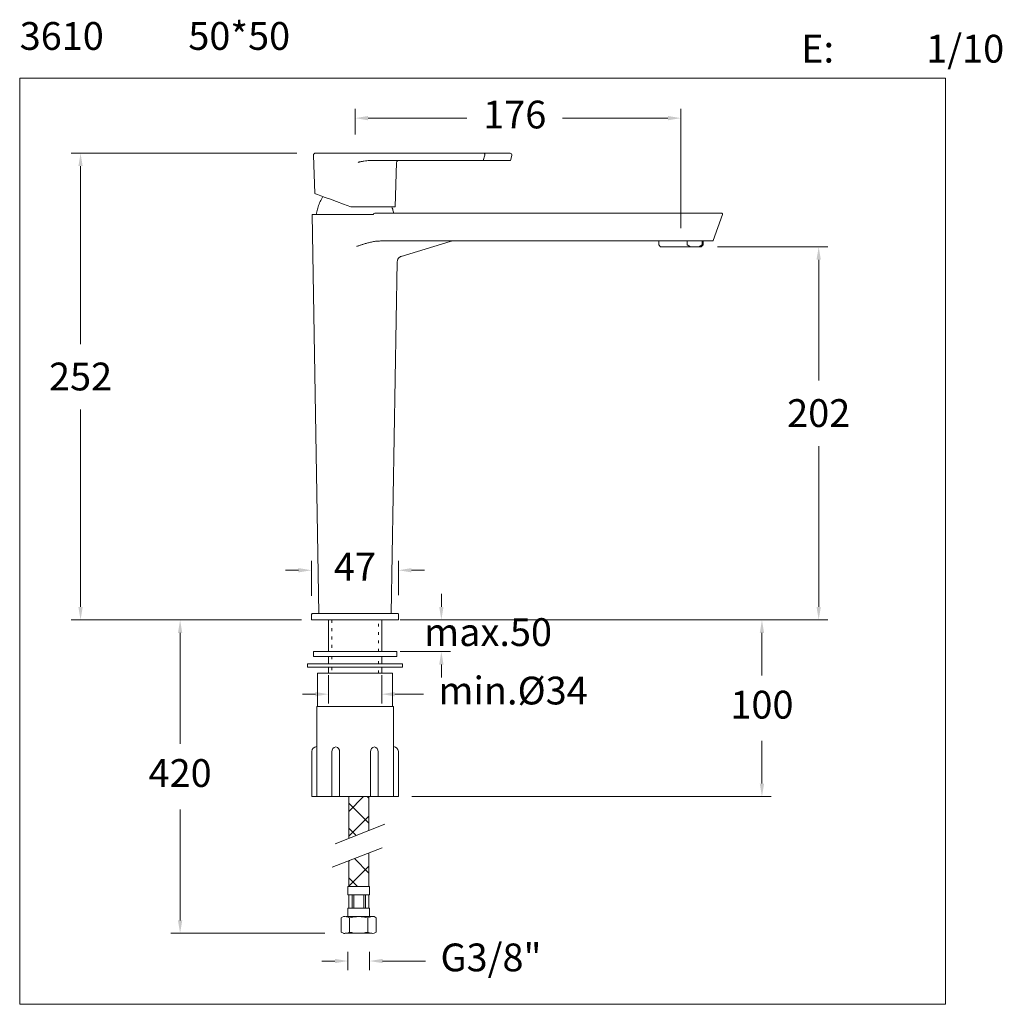
# Model space of a CAD drawing. Units: millimetres. Extents: x 2303.2 to 2356.3, y 1873.3 to 1926.4.
import ezdxf

# ---------------------------------------------------------------- set-up
doc = ezdxf.new("R2010")
doc.units = ezdxf.units.MM
doc.linetypes.add('SHORT_DASH', pattern=[3, 0.75, -1.5, 0.75])
for name, color, linetype, lineweight in [('cotas', 253, 'Continuous', 5), ('cuerpo', 7, 'Continuous', 5), ('Lineas finas', 253, 'Continuous', 5)]:
    doc.layers.add(name, color=color, linetype=linetype, lineweight=lineweight)
doc.styles.add('ARIAL', font='arial.ttf')
doc.styles.add('RS (E1.10)', font='calibril.ttf', dxfattribs={"height": 1.5})
doc.dimstyles.new('RS (E1.10)', dxfattribs={"dimtxt": 1.5, "dimasz": 0.7, "dimexe": 0.5, "dimexo": 1, "dimgap": 1, "dimtad": 0, "dimtih": 1, "dimtoh": 1, "dimdec": 0, "dimlfac": 10, "dimtxsty": 'ARIAL', "dimcen": 0, "dimclrd": 256, "dimclre": 256, "dimclrt": 256, "dimadec": 0, "dimazin": 0, "dimtfac": 1, "dimtdec": 0, "dimtofl": 0, "dimtmove": 0, "dimatfit": 3, "dimfxl": 1, "dimlwd": -1, "dimlwe": -1, "dimarcsym": 0})

# ---------------------------------------------------------------- blocks, each defined once
blk = doc.blocks.new('*D14')
at = {"layer": 'cotas', "linetype": 'Continuous', "transparency": 16777216}
for p, q in [((2318.164, 1919.226), (2305.984, 1919.226)), ((2306.484, 1918.526), (2306.484, 1908.918)), ((2306.484, 1894.726), (2306.484, 1905.386)), ((2318.409, 1894.026), (2305.984, 1894.026))]:
    blk.add_line(p, q, dxfattribs=at)
for points in [[(2306.367, 1918.526), (2306.6, 1918.526), (2306.484, 1919.226)], [(2306.367, 1894.726), (2306.6, 1894.726), (2306.484, 1894.026)]]:
    blk.add_solid(points, dxfattribs=at)
at = {"layer": 'Defpoints', "color": 0, "linetype": 'Continuous', "transparency": 16777216}
for p in [(2319.164, 1919.226), (2306.484, 1894.026), (2319.409, 1894.026)]:
    blk.add_point(p, dxfattribs=at)
at = {"layer": 'cotas', "linetype": 'Continuous', "transparency": 16777216, "insert": (2306.484, 1907.918), "char_height": 1.5, "attachment_point": 2, "style": 'ARIAL'}
blk.add_mtext('252', dxfattribs=at)
blk = doc.blocks.new('*D15')
at = {"layer": 'cotas', "linetype": 'Continuous', "transparency": 16777216}
for p, q in [((2340.874, 1914.176), (2346.841, 1914.176)), ((2346.341, 1913.476), (2346.341, 1906.944)), ((2346.341, 1894.726), (2346.341, 1903.412)), ((2324.652, 1894.026), (2346.841, 1894.026))]:
    blk.add_line(p, q, dxfattribs=at)
for points in [[(2346.224, 1913.476), (2346.458, 1913.476), (2346.341, 1914.176)], [(2346.224, 1894.726), (2346.458, 1894.726), (2346.341, 1894.026)]]:
    blk.add_solid(points, dxfattribs=at)
at = {"layer": 'Defpoints', "color": 0, "linetype": 'Continuous', "transparency": 16777216}
for p in [(2339.874, 1914.176), (2346.341, 1914.176), (2323.652, 1894.026)]:
    blk.add_point(p, dxfattribs=at)
at = {"layer": 'cotas', "linetype": 'Continuous', "transparency": 16777216, "insert": (2346.341, 1905.944), "char_height": 1.5, "attachment_point": 2, "style": 'ARIAL'}
blk.add_mtext('202', dxfattribs=at)
blk = doc.blocks.new('*D16')
at = {"layer": 'cotas', "transparency": 16777216}
for p, q in [((2318.949, 1895.325), (2318.949, 1897.208)), ((2323.653, 1895.355), (2323.653, 1897.208)), ((2318.249, 1896.708), (2317.549, 1896.708)), ((2324.353, 1896.708), (2325.053, 1896.708))]:
    blk.add_line(p, q, dxfattribs=at)
for points in [[(2318.249, 1896.824), (2318.249, 1896.591), (2318.949, 1896.708)], [(2324.353, 1896.824), (2324.353, 1896.591), (2323.653, 1896.708)]]:
    blk.add_solid(points, dxfattribs=at)
at = {"layer": 'Defpoints', "color": 0, "transparency": 16777216}
for p in [(2323.653, 1896.708), (2318.949, 1894.325), (2323.653, 1894.355)]:
    blk.add_point(p, dxfattribs=at)
at = {"layer": 'cotas', "transparency": 16777216, "insert": (2321.301, 1896.708), "char_height": 1.5, "attachment_point": 5, "style": 'ARIAL'}
blk.add_mtext('47', dxfattribs=at)
blk = doc.blocks.new('*D17')
at = {"layer": 'cotas', "transparency": 16777216}
for p, q in [((2321.306, 1920.226), (2321.306, 1921.618)), ((2338.901, 1915.176), (2338.901, 1921.618)), ((2322.006, 1921.118), (2327.343, 1921.118)), ((2338.201, 1921.118), (2332.515, 1921.118))]:
    blk.add_line(p, q, dxfattribs=at)
for points in [[(2322.006, 1921.234), (2322.006, 1921.001), (2321.306, 1921.118)], [(2338.201, 1921.234), (2338.201, 1921.001), (2338.901, 1921.118)]]:
    blk.add_solid(points, dxfattribs=at)
at = {"layer": 'Defpoints', "color": 0, "transparency": 16777216}
for p in [(2338.901, 1921.118), (2321.306, 1919.226), (2338.901, 1914.176)]:
    blk.add_point(p, dxfattribs=at)
at = {"layer": 'cotas', "transparency": 16777216, "insert": (2329.929, 1921.118), "char_height": 1.5, "attachment_point": 5, "style": 'ARIAL'}
blk.add_mtext('176', dxfattribs=at)
blk = doc.blocks.new('*D18')
at = {"layer": 'cotas', "linetype": 'Continuous', "transparency": 16777216}
for p, q in [((2320.919, 1876.105), (2320.919, 1875.11)), ((2322.089, 1876.105), (2322.089, 1875.11)), ((2320.219, 1875.61), (2319.519, 1875.61)), ((2322.789, 1875.61), (2325.106, 1875.61))]:
    blk.add_line(p, q, dxfattribs=at)
for points in [[(2320.219, 1875.727), (2320.219, 1875.494), (2320.919, 1875.61)], [(2322.789, 1875.727), (2322.789, 1875.494), (2322.089, 1875.61)]]:
    blk.add_solid(points, dxfattribs=at)
at = {"layer": 'Defpoints', "color": 0, "linetype": 'Continuous', "transparency": 16777216}
for p in [(2320.919, 1877.105), (2322.089, 1877.105), (2322.089, 1875.61)]:
    blk.add_point(p, dxfattribs=at)
at = {"layer": 'cotas', "linetype": 'Continuous', "transparency": 16777216, "insert": (2328.645, 1875.61), "char_height": 1.5, "attachment_point": 5, "style": 'ARIAL'}
blk.add_mtext('G3/8"', dxfattribs=at)
blk = doc.blocks.new('*D19')
at = {"layer": 'cotas', "linetype": 'Continuous', "transparency": 16777216}
for p, q in [((2325.966, 1894.726), (2325.966, 1895.426)), ((2323.746, 1894.026), (2326.466, 1894.026)), ((2323.746, 1892.319), (2326.466, 1892.319)), ((2325.966, 1891.619), (2325.966, 1890.919))]:
    blk.add_line(p, q, dxfattribs=at)
for points in [[(2325.849, 1894.726), (2326.083, 1894.726), (2325.966, 1894.026)], [(2325.849, 1891.619), (2326.083, 1891.619), (2325.966, 1892.319)]]:
    blk.add_solid(points, dxfattribs=at)
at = {"layer": 'Defpoints', "color": 0, "linetype": 'Continuous', "transparency": 16777216}
for p in [(2322.746, 1894.026), (2322.746, 1892.319), (2325.966, 1892.319)]:
    blk.add_point(p, dxfattribs=at)
at = {"layer": 'cotas', "linetype": 'Continuous', "transparency": 16777216, "insert": (2325.966, 1893.172), "char_height": 1.5, "attachment_point": 5, "rotation": 0.01, "style": 'ARIAL'}
blk.add_mtext('           max.50', dxfattribs=at)
blk = doc.blocks.new('*D11')
at = {"layer": 'cotas', "linetype": 'Continuous', "transparency": 16777216}
for p, q in [((2324.331, 1894.026), (2343.777, 1894.026)), ((2343.277, 1893.326), (2343.277, 1891.022)), ((2343.277, 1885.186), (2343.277, 1887.49)), ((2324.376, 1884.486), (2343.777, 1884.486))]:
    blk.add_line(p, q, dxfattribs=at)
for points in [[(2343.161, 1893.326), (2343.394, 1893.326), (2343.277, 1894.026)], [(2343.161, 1885.186), (2343.394, 1885.186), (2343.277, 1884.486)]]:
    blk.add_solid(points, dxfattribs=at)
at = {"layer": 'Defpoints', "color": 0, "linetype": 'Continuous', "transparency": 16777216}
for p in [(2323.331, 1894.026), (2323.376, 1884.486), (2343.277, 1884.486)]:
    blk.add_point(p, dxfattribs=at)
at = {"layer": 'cotas', "linetype": 'Continuous', "transparency": 16777216, "insert": (2343.277, 1889.256), "char_height": 1.5, "attachment_point": 5, "style": 'ARIAL'}
blk.add_mtext('100', dxfattribs=at)
blk = doc.blocks.new('*D12')
at = {"layer": 'cotas', "linetype": 'Continuous', "transparency": 16777216}
for p, q in [((2318.281, 1894.026), (2311.36, 1894.026)), ((2311.86, 1893.326), (2311.86, 1887.331)), ((2311.86, 1877.805), (2311.86, 1883.799)), ((2319.676, 1877.105), (2311.36, 1877.105))]:
    blk.add_line(p, q, dxfattribs=at)
for points in [[(2311.743, 1893.326), (2311.976, 1893.326), (2311.86, 1894.026)], [(2311.743, 1877.805), (2311.976, 1877.805), (2311.86, 1877.105)]]:
    blk.add_solid(points, dxfattribs=at)
at = {"layer": 'Defpoints', "color": 0, "linetype": 'Continuous', "transparency": 16777216}
for p in [(2319.281, 1894.026), (2311.86, 1877.105), (2320.676, 1877.105)]:
    blk.add_point(p, dxfattribs=at)
at = {"layer": 'cotas', "linetype": 'Continuous', "transparency": 16777216, "insert": (2311.86, 1885.565), "char_height": 1.5, "attachment_point": 5, "style": 'ARIAL'}
blk.add_mtext('420', dxfattribs=at)
blk = doc.blocks.new('*D13')
at = {"layer": 'cotas', "linetype": 'Continuous', "transparency": 16777216}
for p, q in [((2319.866, 1891.049), (2319.866, 1889.518)), ((2322.746, 1891.049), (2322.746, 1889.518)), ((2319.166, 1890.018), (2318.466, 1890.018)), ((2323.446, 1890.018), (2324.997, 1890.018))]:
    blk.add_line(p, q, dxfattribs=at)
for points in [[(2319.166, 1890.135), (2319.166, 1889.901), (2319.866, 1890.018)], [(2323.446, 1890.135), (2323.446, 1889.901), (2322.746, 1890.018)]]:
    blk.add_solid(points, dxfattribs=at)
at = {"layer": 'Defpoints', "color": 0, "linetype": 'Continuous', "transparency": 16777216}
for p in [(2319.866, 1892.049), (2322.746, 1892.049), (2322.746, 1890.018)]:
    blk.add_point(p, dxfattribs=at)
at = {"layer": 'cotas', "linetype": 'Continuous', "transparency": 16777216, "insert": (2329.837, 1890.018), "char_height": 1.5, "attachment_point": 5, "style": 'ARIAL'}
blk.add_mtext('min.Ø34', dxfattribs=at)

msp = doc.modelspace()

# ---------------------------------------------------------------- hatches: boundary and pattern name
at = {"layer": 'Lineas finas'}
h = msp.add_hatch(dxfattribs=at)
h.set_pattern_fill('ANSI37', color=256, scale=0.3, style=0)
h.set_pattern_definition([(45, (-482.0016, -1204.8468), (-0.6735192, 0.6735192), []), (135, (-482.0016, -1204.8468), (-0.6735192, -0.6735192), [])])
h.paths.add_polyline_path([(2320.964, 1879.625), (2322.044, 1879.625), (2322.044, 1881.44), (2320.964, 1881.018)])
h.paths.add_polyline_path([(2322.044, 1884.486), (2320.964, 1884.486), (2320.964, 1882.227), (2322.044, 1882.649)])

# ---------------------------------------------------------------- linework, layer by layer
at = {"layer": 'cotas'}
msp.add_lwpolyline([(2303.197, 1873.273), (2303.197, 1923.273), (2353.197, 1923.273), (2353.197, 1873.273)], close=True, dxfattribs=at)
at = {"layer": 'cuerpo', "linetype": 'Continuous'}
for p, q in [((2319.064, 1919.123), (2319.129, 1917.053)), ((2321.477, 1919.226), (2328.301, 1919.226)), ((2328.306, 1919.123), (2328.227, 1918.826)), ((2329.665, 1919.226), (2329.674, 1919.226)), ((2329.697, 1918.826), (2329.771, 1919.1)), ((2322.093, 1918.826), (2328.227, 1918.826)), ((2323.474, 1916.331), (2323.55, 1918.73)), ((2323.55, 1918.73), (2323.55, 1918.73)), ((2328.227, 1918.826), (2329.688, 1918.826)), ((2329.688, 1918.826), (2329.697, 1918.826)), ((2329.697, 1918.826), (2329.697, 1918.826)), ((2318.982, 1915.908), (2319.358, 1894.375)), ((2321.401, 1915.908), (2318.982, 1915.908)), ((2323.474, 1916.331), (2321.081, 1916.331)), ((2322.302, 1915.908), (2321.401, 1915.908)), ((2322.3, 1915.932), (2322.302, 1915.908)), ((2339.926, 1915.983), (2322.417, 1915.983)), ((2341.149, 1915.916), (2340.641, 1914.519)), ((2341.098, 1915.983), (2341.103, 1915.983)), ((2322.617, 1914.482), (2322.678, 1914.486)), ((2322.678, 1914.486), (2339.417, 1914.486)), ((2323.798, 1913.656), (2326.44, 1914.464)), ((2326.438, 1914.464), (2326.586, 1914.486)), ((2337.703, 1914.486), (2337.703, 1914.276)), ((2339.233, 1914.486), (2339.233, 1914.276)), ((2340.053, 1914.276), (2340.053, 1914.486)), ((2340.099, 1914.276), (2340.099, 1914.486)), ((2340.589, 1914.486), (2340.594, 1914.486)), ((2340.641, 1914.519), (2340.631, 1914.519)), ((2340.641, 1914.519), (2340.636, 1914.519)), ((2337.703, 1914.276), (2337.803, 1914.176)), ((2339.412, 1914.176), (2337.803, 1914.176)), ((2339.233, 1914.276), (2339.412, 1914.176)), ((2339.412, 1914.176), (2339.874, 1914.176)), ((2339.874, 1914.176), (2340.053, 1914.276)), ((2339.999, 1914.176), (2339.874, 1914.176)), ((2339.999, 1914.176), (2340.099, 1914.276)), ((2323.254, 1894.375), (2323.586, 1913.376)), ((2318.96, 1894.325), (2318.96, 1894.026)), ((2318.96, 1894.325), (2318.96, 1894.325)), ((2319.01, 1894.375), (2319.01, 1894.375)), ((2319.358, 1894.375), (2319.95, 1894.375)), ((2322.656, 1894.375), (2323.254, 1894.375)), ((2323.254, 1894.375), (2323.254, 1894.375)), ((2323.602, 1894.375), (2323.602, 1894.375)), ((2323.652, 1894.026), (2323.652, 1894.325)), ((2323.652, 1894.026), (2318.96, 1894.026)), ((2319.866, 1894.026), (2319.866, 1892.319)), ((2322.746, 1892.319), (2322.746, 1894.026)), ((2319.056, 1892.319), (2323.556, 1892.319)), ((2319.056, 1892.049), (2319.056, 1892.319)), ((2323.556, 1892.049), (2319.056, 1892.049)), ((2319.866, 1892.049), (2319.866, 1891.65)), ((2322.746, 1891.65), (2322.746, 1892.049)), ((2323.556, 1892.049), (2323.556, 1892.319)), ((2318.741, 1891.65), (2323.871, 1891.65)), ((2318.741, 1891.47), (2318.741, 1891.65)), ((2323.871, 1891.47), (2318.741, 1891.47)), ((2323.331, 1891.47), (2319.281, 1891.47)), ((2319.866, 1891.47), (2319.866, 1891.146)), ((2322.746, 1891.146), (2322.746, 1891.47)), ((2323.871, 1891.47), (2323.871, 1891.65)), ((2319.281, 1891.146), (2319.281, 1889.346)), ((2319.281, 1891.146), (2323.331, 1891.146)), ((2323.331, 1891.146), (2323.331, 1889.346)), ((2319.236, 1884.486), (2319.236, 1889.346)), ((2323.376, 1889.346), (2319.236, 1889.346)), ((2323.376, 1884.486), (2323.376, 1889.346)), ((2318.966, 1884.486), (2318.966, 1886.916)), ((2319.236, 1887.186), (2319.236, 1884.486)), ((2320.054, 1884.486), (2320.054, 1886.908)), ((2320.475, 1886.908), (2320.475, 1884.486)), ((2322.138, 1886.908), (2322.138, 1884.486)), ((2322.558, 1884.486), (2322.558, 1886.908)), ((2323.376, 1887.186), (2323.376, 1884.486)), ((2323.646, 1884.486), (2323.646, 1886.916)), ((2319.236, 1884.486), (2318.966, 1884.486)), ((2323.376, 1884.486), (2319.236, 1884.486)), ((2320.475, 1884.486), (2320.054, 1884.486)), ((2320.964, 1884.486), (2320.964, 1882.227)), ((2322.044, 1884.486), (2322.044, 1882.649)), ((2322.138, 1884.486), (2322.558, 1884.486)), ((2323.376, 1884.486), (2323.646, 1884.486)), ((2320.232, 1881.941), (2322.921, 1882.991)), ((2320.076, 1880.671), (2322.765, 1881.721)), ((2322.044, 1881.44), (2322.044, 1879.616)), ((2320.964, 1881.018), (2320.964, 1879.616)), ((2320.919, 1879.625), (2322.089, 1879.625)), ((2320.919, 1879.625), (2320.919, 1879.175)), ((2322.089, 1879.625), (2322.089, 1879.175)), ((2320.919, 1879.175), (2322.089, 1879.175)), ((2320.964, 1879.175), (2320.964, 1878.455)), ((2321.144, 1879.175), (2321.144, 1878.455)), ((2321.234, 1879.175), (2321.234, 1878.455)), ((2321.774, 1879.175), (2321.774, 1878.455)), ((2321.864, 1879.175), (2321.864, 1878.455)), ((2322.044, 1879.175), (2322.044, 1878.455)), ((2320.919, 1878.455), (2322.089, 1878.455)), ((2320.919, 1878.455), (2320.919, 1878.005)), ((2322.089, 1878.455), (2322.089, 1878.005)), ((2320.559, 1877.938), (2320.676, 1878.005)), ((2320.559, 1877.938), (2320.559, 1877.172)), ((2320.8, 1878.005), (2322.249, 1878.005)), ((2321.009, 1877.938), (2321.009, 1877.172)), ((2321.999, 1877.938), (2321.999, 1877.172)), ((2322.45, 1877.938), (2322.333, 1878.005)), ((2322.45, 1877.938), (2322.45, 1877.172)), ((2320.676, 1877.105), (2320.559, 1877.172)), ((2320.766, 1877.105), (2322.205, 1877.105)), ((2322.333, 1877.105), (2322.45, 1877.172))]:
    msp.add_line(p, q, dxfattribs=at)
at = {"layer": 'cuerpo', "linetype": 'Continuous', "flags": 128}
for points in [[(2323.619, 1894.372), (2323.612, 1894.374), (2323.602, 1894.375)], [(2323.652, 1894.325), (2323.651, 1894.335), (2323.651, 1894.336)]]:
    msp.add_lwpolyline(points, dxfattribs=at)
at = {"layer": 'cuerpo', "linetype": 'Continuous'}
for centre, radius, start, end in [((2329.674, 1919.126), 0.0998, 344.9977, 89.9959), ((2341.103, 1915.933), 0.0499, 339.9971, 90.0011), ((2340.589, 1914.536), 0.0499, 270.0004, 340.0007), ((2340.594, 1914.536), 0.0499, 269.9994, 340.0017), ((2319.01, 1894.325), 0.0499, 90.0001, 180.0008), ((2319.236, 1886.916), 0.27, 90, 180), ((2320.324, 1886.908), 0.27, 102.7376, 180), ((2320.205, 1886.908), 0.27, 0, 77.2624), ((2322.408, 1886.908), 0.27, 102.7376, 180), ((2322.288, 1886.908), 0.27, 0, 77.2624), ((2323.376, 1886.916), 0.27, 0, 90), ((2320.738, 1877.456), 0.553, 60.6374, 96.451), ((2321.504, 1876.156), 1.849, 74.4697, 105.5304), ((2322.291, 1877.355), 0.651, 86.3235, 116.5882), ((2320.721, 1877.739), 0.636, 265.9543, 296.9573), ((2321.504, 1878.954), 1.849, 254.4697, 285.5304), ((2322.269, 1877.647), 0.546, 240.3923, 276.696)]:
    msp.add_arc(centre, radius, start, end, dxfattribs=at)
msp.add_ellipse((2321.288, 1916.267), major_axis=(2.159, -0.786), ratio=0.004874, start_param=3.143542, end_param=4.617881, dxfattribs=at)
for points, knots in [([(2319.164, 1919.226), (2319.151, 1919.224), (2319.132, 1919.222), (2319.109, 1919.21), (2319.093, 1919.197), (2319.08, 1919.181), (2319.067, 1919.158), (2319.065, 1919.138), (2319.064, 1919.126)], [0, 0, 0, 0, 0.2395, 0.368359, 0.499954, 0.631549, 0.760431, 1, 1, 1, 1]), ([(2321.477, 1919.226), (2321.385, 1919.226), (2321.2, 1919.226), (2320.917, 1919.226), (2320.657, 1919.226), (2320.423, 1919.226), (2320.218, 1919.226), (2320.023, 1919.226), (2319.843, 1919.226), (2319.681, 1919.226), (2319.539, 1919.226), (2319.419, 1919.226), (2319.312, 1919.226), (2319.228, 1919.226), (2319.173, 1919.226), (2319.167, 1919.226), (2319.164, 1919.226)], [0, 0, 0, 0, 0.077495, 0.156999, 0.240102, 0.304262, 0.369491, 0.435432, 0.501704, 0.567911, 0.633663, 0.698585, 0.762329, 0.844738, 0.923401, 1, 1, 1, 1]), ([(2328.301, 1919.226), (2328.301, 1919.225), (2328.302, 1919.225), (2328.303, 1919.218), (2328.304, 1919.209), (2328.304, 1919.196), (2328.305, 1919.18), (2328.306, 1919.162), (2328.306, 1919.143), (2328.306, 1919.129), (2328.306, 1919.123)], [0, 0, 0, 0, 0.125003, 0.250002, 0.374999, 0.500006, 0.625008, 0.749995, 0.875002, 1, 1, 1, 1]), ([(2329.665, 1919.226), (2329.662, 1919.226), (2329.657, 1919.226), (2329.628, 1919.226), (2329.582, 1919.226), (2329.52, 1919.226), (2329.454, 1919.226), (2329.406, 1919.226), (2329.37, 1919.226), (2329.34, 1919.226), (2329.299, 1919.226), (2329.297, 1919.226), (2329.297, 1919.226), (2329.297, 1919.226), (2329.297, 1919.226), (2329.297, 1919.226), (2329.296, 1919.226), (2329.292, 1919.226), (2329.281, 1919.226), (2329.249, 1919.226), (2329.196, 1919.226), (2329.124, 1919.226), (2329.047, 1919.226), (2328.966, 1919.226), (2328.885, 1919.226), (2328.751, 1919.226), (2328.558, 1919.226), (2328.385, 1919.226), (2328.301, 1919.226)], [0, 0, 0, 0, 0.075323, 0.146, 0.211646, 0.295596, 0.364973, 0.391601, 0.418186, 0.444773, 0.471407, 0.471408, 0.471409, 0.471413, 0.471442, 0.471499, 0.471957, 0.47287, 0.480173, 0.494745, 0.538407, 0.582064, 0.625903, 0.672319, 0.715544, 0.755421, 0.880739, 1, 1, 1, 1]), ([(2321.482, 1918.73), (2321.483, 1918.73), (2321.483, 1918.732), (2321.484, 1918.734), (2321.489, 1918.738), (2321.498, 1918.739), (2321.513, 1918.744), (2321.534, 1918.749), (2321.575, 1918.759), (2321.635, 1918.771), (2321.708, 1918.785), (2321.814, 1918.803), (2321.942, 1918.821), (2322.046, 1918.825), (2322.093, 1918.826)], [0, 0, 0, 0, 0.00322, 0.006527, 0.010314, 0.034943, 0.049678, 0.083691, 0.14163, 0.251008, 0.37876, 0.500843, 0.77048, 1, 1, 1, 1]), ([(2323.55, 1918.73), (2323.552, 1918.744), (2323.556, 1918.772), (2323.583, 1918.804), (2323.607, 1918.82), (2323.619, 1918.822), (2323.62, 1918.822)], [0, 0, 0, 0, 0.335043, 0.696085, 0.977108, 1, 1, 1, 1]), ([(2323.557, 1918.762), (2323.56, 1918.77), (2323.571, 1918.799), (2323.6, 1918.813), (2323.62, 1918.822)], [0, 0, 0, 0, 0.299228, 1, 1, 1, 1]), ([(2319.574, 1916.884), (2319.545, 1916.837), (2319.465, 1916.707), (2319.363, 1916.477), (2319.266, 1916.197), (2319.228, 1916.004), (2319.21, 1915.908)], [0, 0, 0, 0, 0.155898, 0.43781, 0.719724, 1, 1, 1, 1]), ([(2322.417, 1915.983), (2322.393, 1915.981), (2322.363, 1915.979), (2322.328, 1915.965), (2322.313, 1915.956), (2322.304, 1915.946), (2322.301, 1915.939), (2322.301, 1915.934), (2322.3, 1915.932)], [0, 0, 0, 0, 0.54086, 0.678874, 0.83694, 0.899189, 0.962069, 1, 1, 1, 1]), ([(2323.386, 1915.983), (2323.373, 1916.054), (2323.351, 1916.173), (2323.31, 1916.286), (2323.294, 1916.331)], [0, 0, 0, 0, 0.602856, 1, 1, 1, 1]), ([(2339.926, 1915.983), (2339.998, 1915.983), (2340.147, 1915.983), (2340.365, 1915.983), (2340.574, 1915.983), (2340.76, 1915.983), (2340.911, 1915.983), (2341.019, 1915.983), (2341.085, 1915.983), (2341.094, 1915.983), (2341.098, 1915.983)], [0, 0, 0, 0, 0.12063, 0.247431, 0.378055, 0.509779, 0.639889, 0.766038, 0.886461, 1, 1, 1, 1]), ([(2321.399, 1914.191), (2321.4, 1914.192), (2321.4, 1914.192), (2321.4, 1914.192), (2321.4, 1914.193), (2321.402, 1914.194), (2321.404, 1914.195), (2321.428, 1914.204), (2321.473, 1914.218), (2321.54, 1914.24), (2321.61, 1914.263), (2321.685, 1914.287), (2321.769, 1914.313), (2321.858, 1914.34), (2321.948, 1914.366), (2322.08, 1914.401), (2322.252, 1914.441), (2322.446, 1914.475), (2322.568, 1914.48), (2322.617, 1914.482)], [0, 0, 0, 0, 0.000185, 0.000396, 0.000926, 0.002211, 0.00404, 0.008059, 0.062478, 0.117354, 0.174673, 0.238549, 0.304441, 0.385021, 0.460079, 0.529586, 0.709175, 0.882404, 1, 1, 1, 1]), ([(2339.417, 1914.486), (2339.49, 1914.486), (2339.638, 1914.486), (2339.856, 1914.486), (2340.065, 1914.486), (2340.251, 1914.486), (2340.402, 1914.486), (2340.51, 1914.486), (2340.576, 1914.486), (2340.585, 1914.486), (2340.589, 1914.486)], [0, 0, 0, 0, 0.12063, 0.247431, 0.378055, 0.50978, 0.639889, 0.766037, 0.88646, 1, 1, 1, 1]), ([(2323.586, 1913.375), (2323.589, 1913.406), (2323.596, 1913.469), (2323.643, 1913.554), (2323.712, 1913.622), (2323.771, 1913.646), (2323.8, 1913.657)], [0, 0, 0, 0, 0.243855, 0.500265, 0.75653, 1, 1, 1, 1]), ([(2323.602, 1894.375), (2323.6, 1894.375), (2323.597, 1894.375), (2323.566, 1894.375), (2323.512, 1894.375), (2323.426, 1894.375), (2323.304, 1894.375), (2323.157, 1894.375), (2322.992, 1894.375), (2322.815, 1894.375), (2322.612, 1894.375), (2322.385, 1894.375), (2322.137, 1894.375), (2321.87, 1894.375), (2321.591, 1894.375), (2321.306, 1894.375), (2321.021, 1894.375), (2320.742, 1894.375), (2320.476, 1894.375), (2320.228, 1894.375), (2320.002, 1894.375), (2319.8, 1894.375), (2319.623, 1894.375), (2319.458, 1894.375), (2319.311, 1894.375), (2319.189, 1894.375), (2319.103, 1894.375), (2319.048, 1894.375), (2319.016, 1894.375), (2319.012, 1894.375), (2319.01, 1894.375)], [0, 0, 0, 0, 0.028356, 0.058588, 0.090655, 0.126781, 0.165063, 0.205428, 0.238107, 0.272305, 0.307921, 0.34481, 0.382782, 0.421607, 0.461019, 0.500724, 0.540419, 0.579797, 0.618568, 0.656469, 0.693271, 0.728787, 0.762877, 0.795442, 0.835658, 0.873784, 0.909752, 0.941683, 0.971775, 1, 1, 1, 1]), ([(2323.651, 1894.325), (2323.651, 1894.33), (2323.65, 1894.34), (2323.643, 1894.355), (2323.632, 1894.367), (2323.622, 1894.371), (2323.617, 1894.373)], [0, 0, 0, 0, 0.246623, 0.498733, 0.751734, 1, 1, 1, 1])]:
    msp.add_open_spline(points, degree=3, knots=knots, dxfattribs=at)
at = {"layer": 'Lineas finas', "linetype": 'SHORT_DASH', "ltscale": 0.2}
for p, q in [((2320.046, 1894.026), (2320.046, 1892.319)), ((2322.566, 1892.319), (2322.566, 1894.026)), ((2320.046, 1892.049), (2320.046, 1891.65)), ((2322.566, 1891.65), (2322.566, 1892.049)), ((2320.046, 1891.47), (2320.046, 1891.146)), ((2322.566, 1891.146), (2322.566, 1891.47))]:
    msp.add_line(p, q, dxfattribs=at)

# ---------------------------------------------------------------- texts
at = {"layer": 'cotas', "char_height": 1.5, "attachment_point": 1, "style": 'RS (E1.10)'}
for s, insert in [('3610', (2303.197, 1926.304)), ('50*50', (2312.302, 1926.304)), ('\\pi-4.5,l6,t6;E:^I1/10', (2343.147, 1925.618))]:
    msp.add_mtext_dynamic_manual_height_columns(s, width=25, gutter_width=1, heights=[2.345], dxfattribs=dict(at, insert=insert))

# ---------------------------------------------------------------- dimensions: what is measured, and where the dimension line sits
at = {"layer": 'cotas'}
dim = msp.add_linear_dim(base=(2338.901, 1921.118), p1=(2321.306, 1919.226), p2=(2338.901, 1914.176), dimstyle='RS (E1.10)', dxfattribs=at)
dim.commit()
dim.dimension.update_dxf_attribs({"geometry": '*D17', "text_midpoint": (2329.929, 1921.118), "dimtype": 160})
at = {"layer": 'cotas', "linetype": 'Continuous'}
for base, p1, p2, angle, picture, middle in [((2306.484, 1894.026), (2319.164, 1919.226), (2319.409, 1894.026), 270, '*D14', (2306.484, 1907.152)), ((2346.3409, 1914.1762), (2323.6521, 1894.0257), (2339.8742, 1914.1762), 90, '*D15', (2346.3409, 1905.1781))]:
    dim = msp.add_linear_dim(base=base, p1=p1, p2=p2, angle=angle, dimstyle='RS (E1.10)', dxfattribs=at)
    dim.commit()
    dim.dimension.update_dxf_attribs({"geometry": picture, "text_midpoint": middle, "dimtype": 160})
at = {"layer": 'cotas'}
dim = msp.add_linear_dim(base=(2323.653, 1896.708), p1=(2318.949, 1894.325), p2=(2323.653, 1894.355), dimstyle='RS (E1.10)', dxfattribs=at)
dim.commit()
dim.dimension.update_dxf_attribs({"geometry": '*D16', "text_midpoint": (2321.301, 1896.708)})
at = {"layer": 'cotas', "linetype": 'Continuous'}
dim = msp.add_linear_dim(base=(2325.966, 1892.319), p1=(2322.746, 1894.026), p2=(2322.746, 1892.319), angle=90, text='           max.50', dimstyle='RS (E1.10)', override={"dimtofl": 0}, dxfattribs=at)
dim.commit()
dim.dimension.update_dxf_attribs({"geometry": '*D19', "text_midpoint": (2325.966, 1893.172), "dimtype": 160, "text_rotation": 0.01})
dim = msp.add_linear_dim(base=(2311.86, 1877.105), p1=(2319.281, 1894.026), p2=(2320.676, 1877.105), angle=90, text='420', dimstyle='RS (E1.10)', dxfattribs=at)
dim.commit()
dim.dimension.update_dxf_attribs({"geometry": '*D12', "text_midpoint": (2311.86, 1885.565)})
dim = msp.add_linear_dim(base=(2343.277, 1884.486), p1=(2323.331, 1894.026), p2=(2323.376, 1884.486), angle=90, text='100', dimstyle='RS (E1.10)', dxfattribs=at)
dim.commit()
dim.dimension.update_dxf_attribs({"geometry": '*D11', "text_midpoint": (2343.277, 1889.256), "dimtype": 160})
for base, p1, p2, text, picture, middle in [((2322.746, 1890.018), (2319.866, 1892.049), (2322.746, 1892.049), 'min.Ø34', '*D13', (2329.837, 1890.018)), ((2322.089, 1875.61), (2320.919, 1877.105), (2322.089, 1877.105), 'G3/8"', '*D18', (2328.645, 1875.61))]:
    dim = msp.add_linear_dim(base=base, p1=p1, p2=p2, text=text, dimstyle='RS (E1.10)', dxfattribs=at)
    dim.commit()
    dim.dimension.update_dxf_attribs({"geometry": picture, "text_midpoint": middle, "dimtype": 160})

doc.saveas('drawing.dxf')
